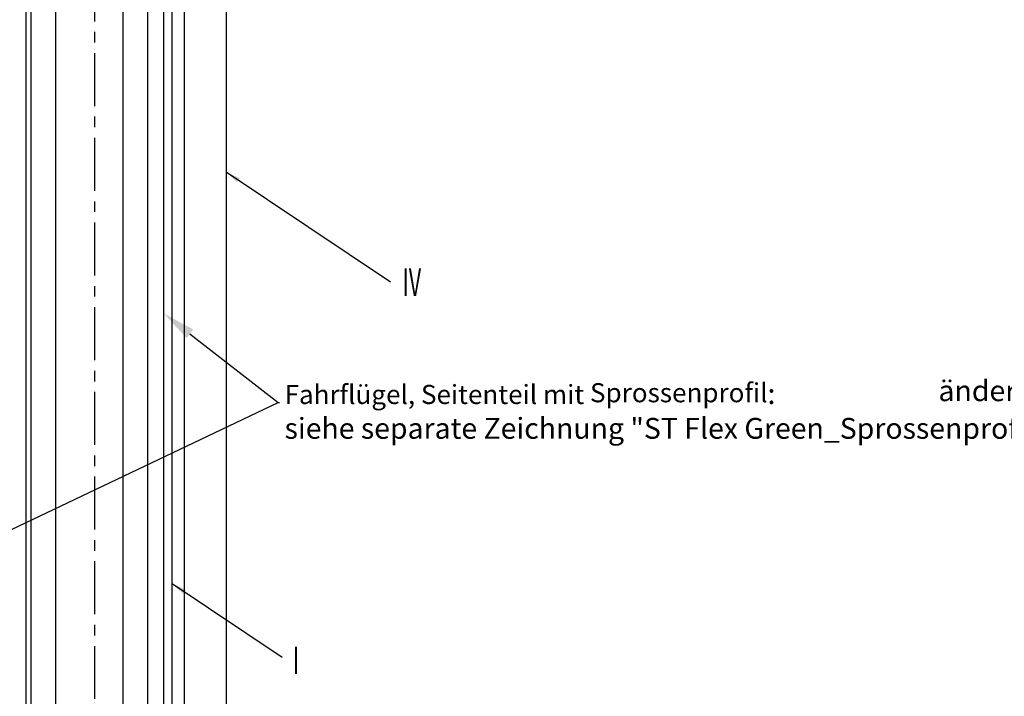
# Model space of a CAD drawing. Units: millimetres. Extents: x -1283 to -94, y 0 to 841.
# Drawn here: x -1114 to -878, y 204 to 366 of the extents above; entities that cross this region are included whole.
import ezdxf
from ezdxf import colors
from ezdxf.entities.mleader import LeaderData, LeaderLine
from ezdxf.enums import TextEntityAlignment as Align
from ezdxf.math import Vec2, Vec3

# ---------------------------------------------------------------- set-up
doc = ezdxf.new("R2010")
doc.units = ezdxf.units.MM
doc.linetypes.add('CENTERX2', pattern=[20.32, 12.7, -2.54, 2.54, -2.54])
doc.linetypes.add('MITTEX2', pattern=[4, 2.5, -0.5, 0.5, -0.5])
for name, color, linetype in [('03_Mittellinie', 1, 'MITTEX2'), ('06_Beschriftung', 2, 'Continuous'), ('Glas', 7, 'Continuous')]:
    doc.layers.add(name, color=color, linetype=linetype)
doc.layers.add('05_Beschriftung', color=2, linetype='Continuous', lineweight=35)
doc.styles.get("Standard").update_dxf_attribs({"font": 'ISOCP.SHX', "width": 0.8})
doc.dimstyles.new('Dorma', dxfattribs={"dimtxt": 4, "dimasz": 3.5, "dimexe": 1, "dimexo": 1, "dimgap": 1.5, "dimtad": 1, "dimdec": 1, "dimrnd": 0.5, "dimzin": 9, "dimtxsty": 'STANDARD', "dimcen": 0.1, "dimclrd": 256, "dimclre": 256, "dimclrt": 256, "dimadec": 1, "dimazin": 2, "dimtp": 0.1, "dimtm": 0.1, "dimtfac": 1, "dimtdec": 1, "dimtmove": 0, "dimatfit": 3, "dimfxl": 1, "dimtolj": 1, "dimtzin": 0, "dimlwe": -1, "dimarcsym": 0})

# ---------------------------------------------------------------- blocks, each defined once
blk = doc.blocks.new('*U178')
at = {"layer": '05_Beschriftung', "insert": (-28.62, -202.47), "char_height": 5, "attachment_point": 1}
blk.add_mtext_dynamic_manual_height_columns('\\pi5.2614;SF ändern', width=33.6261, gutter_width=12.5, heights=[0], dxfattribs=at)
blk = doc.blocks.new('*U103')
at = {"color": 40}
for p, q in [((71, 357.1), (71, 66.1)), ((104, 357.1), (104, 66.1)), ((106, 357.1), (106, 66.1))]:
    blk.add_line(p, q, dxfattribs=at)
at = {"layer": '03_Mittellinie', "color": 1, "linetype": 'CENTERX2', "lineweight": 30}
blk.add_line((87.5, -59.79), (87.5, 419.85), dxfattribs=at)
at = {"layer": 'Glas', "color": 7, "linetype": 'Continuous', "lineweight": 25}
blk.add_lwpolyline([(119, 387.96), (119, 8.23), (114.5, 8.23), (109, 13.73), (109, 382.96), (115, 388.96), (118, 388.96)], close=True, dxfattribs=at)
at = {"layer": 'Glas'}
for points in [[(78.2, 52), (78.2, 371), (72.2, 371), (72.2, 52)], [(100.2, 52), (100.2, 371), (94.2, 371), (94.2, 52)]]:
    blk.add_lwpolyline(points, close=True, dxfattribs=at)

msp = doc.modelspace()

# ---------------------------------------------------------------- block references
at = {"color": 40}
for name, p in [('*U103', (-1183.33, 100.72)), ('*U178', (-864.91, 490.74))]:
    msp.add_blockref(name, p, dxfattribs=at)

# ---------------------------------------------------------------- texts
at = {"layer": '05_Beschriftung', "insert": (-1050.32, 279.25), "char_height": 5, "attachment_point": 1}
msp.add_mtext_dynamic_manual_height_columns('{\\H0.91667x;Fahrflügel, Seitenteil mit Sprossenprofil}:\\Psiehe separate Zeichnung "ST Flex Green_Sprossenprofil"', width=468.9541, gutter_width=12.5, heights=[0], dxfattribs=at)
at = {"layer": '06_Beschriftung', "width": 0.5625}
msp.add_text('IV', height=6.614, rotation=0.0001, dxfattribs=at).set_placement((-1019.8, 303.47), align=Align.MIDDLE_CENTER)
msp.add_text('I', height=6.61, dxfattribs=at).set_placement((-1047.55, 212.75), align=Align.MIDDLE_CENTER)

# ---------------------------------------------------------------- leaders
at = {"layer": '05_Beschriftung'}
ml = msp.add_multileader_mtext('Standard', dxfattribs=at)
ml.set_content('', color=256, style='STANDARD')
ml.set_leader_properties()
ml.build(insert=Vec2(0, 0))
ml.multileader.update_dxf_attribs({"text_right_attachment_type": 6, "dogleg_length": 0.36, "arrow_head_size": 8})
ctx = ml.context
ctx.base_point, ctx.char_height, ctx.arrow_head_size, ctx.landing_gap_size, ctx.plane_origin = Vec3(-1051.5, 274.61), 0.18, 8, 0.09, Vec3(-1061.49, 310.42)
ctx.right_attachment = 6
notes = []
notes.append((ctx, [(0, (1, 1, 0), (-1051.86, 274.61), (1, 0), 0.36, [(0, [(-1079.33, 296.01)], 0, [])])]))
ctx.mtext.insert, ctx.mtext.flow_direction = Vec3(-1051.41, 274.7), 5
ml = msp.add_multileader_mtext('Standard', dxfattribs=at)
ml.set_content('', color=256, style='STANDARD')
ml.set_leader_properties()
ml.build(insert=Vec2(0, 0))
ml.multileader.update_dxf_attribs({"text_right_attachment_type": 6, "dogleg_length": 0.36, "arrow_head_size": 8})
ctx = ml.context
ctx.base_point, ctx.char_height, ctx.arrow_head_size, ctx.landing_gap_size, ctx.plane_origin = Vec3(-1051.5, 274.61), 0.18, 8, 0.09, Vec3(-1061.49, 238.81)
ctx.right_attachment = 6
notes.append((ctx, [(0, (1, 1, 0), (-1051.86, 274.61), (1, 0), 0.36, [(0, [(-1144.29, 230.63)], 0, [])])]))
ctx.mtext.insert, ctx.mtext.rotation, ctx.mtext.flow_direction, ctx.mtext.extrusion = Vec3(-1051.41, 274.52), 3.141593, 5, Vec3(0, 0, -1)
at = {"layer": '06_Beschriftung'}
for points in [[(-1064.33, 329.91), (-1024.94, 303.58)], [(-1077.29, 231.18), (-1050.92, 213.55)]]:
    msp.add_leader(points, dimstyle='Dorma', override={"dimgap": 1.5, "dimtad": 0}, dxfattribs=at)
for ctx, leaders in notes:
    for number, flags, end, landing, length, lines in leaders:
        leader = LeaderData()
        leader.index, (leader.has_last_leader_line, leader.has_dogleg_vector, leader.attachment_direction) = number, flags
        leader.last_leader_point, leader.dogleg_vector, leader.dogleg_length = Vec3(end), Vec3(landing), length
        for number, points, colour, breaks in lines:
            line = LeaderLine()
            line.index, line.vertices, line.color, line.breaks = number, Vec3.list(points), colors.encode_raw_color(colour), breaks
            leader.lines.append(line)
        ctx.leaders.append(leader)

doc.saveas('drawing.dxf')
